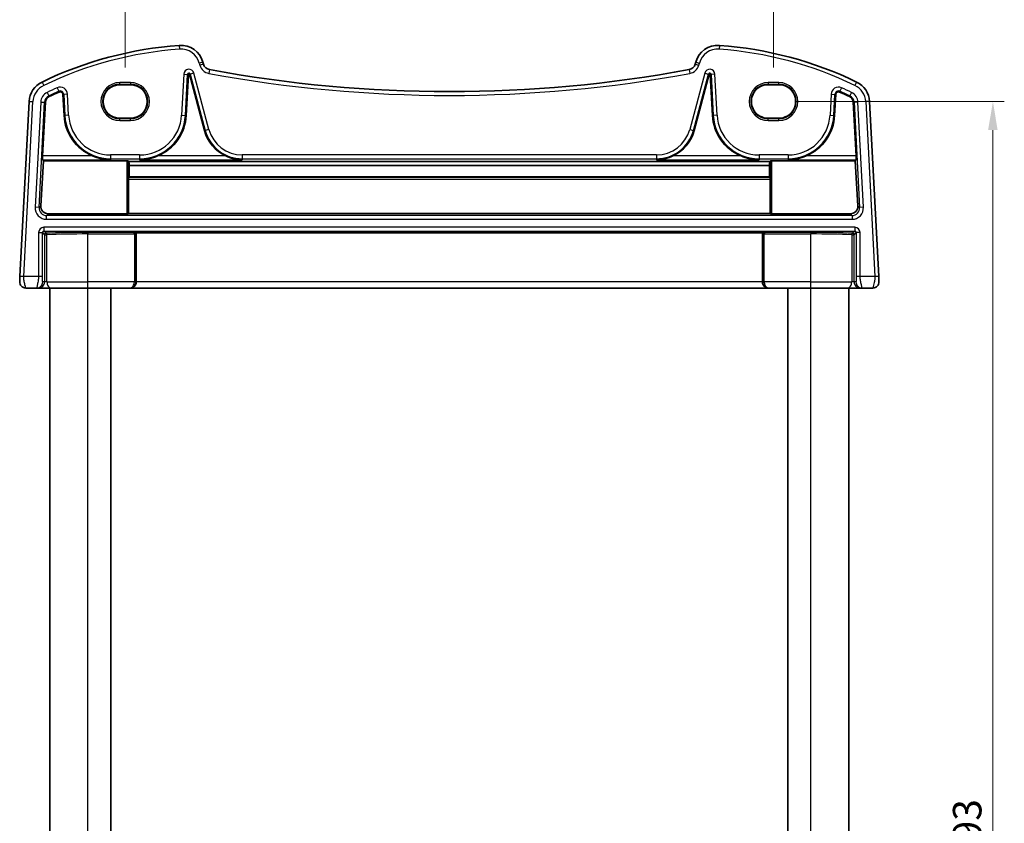
# Model space of a CAD drawing. Units: millimetres. Extents: x 22 to 3581, y 12 to 714.
# Drawn here: x 1270 to 1400, y 484 to 590 of the extents above; entities that cross this region are included whole.
import ezdxf

# ---------------------------------------------------------------- set-up
doc = ezdxf.new("R2010")
doc.units = ezdxf.units.MM
doc.header["$LTSCALE"] = 1.5
doc.layers.get('Defpoints').update_dxf_attribs({"lineweight": 25})
for name, color, linetype, lineweight in [('Dimension (ISO)', 7, 'Continuous', 18), ('Visible (ISO)', 7, 'Continuous', 35), ('Visible Narrow (ISO)', 7, 'Continuous', 25)]:
    doc.layers.add(name, color=color, linetype=linetype, lineweight=lineweight)
doc.styles.add('Note Text (TK)', font='MS PGothic.ttf')
doc.dimstyles.new('Default - Method 1b (TK)', dxfattribs={"dimscale": 1.5, "dimtxt": 2.5, "dimasz": 2.5, "dimexe": 1, "dimexo": 1.5, "dimgap": 1, "dimtad": 1, "dimtoh": 1, "dimrnd": 1e-08, "dimdsep": 46, "dimtxsty": 'Note Text (TK)', "dimcen": 0.09, "dimdle": 5, "dimclrd": 100, "dimclre": 100, "dimclrt": 7, "dimadec": 1, "dimazin": 1, "dimtfac": 1, "dimtmove": 0, "dimatfit": 3, "dimfxl": 1, "dimtolj": 1, "dimlwd": -1, "dimlwe": -1, "dimarcsym": 0})

# ---------------------------------------------------------------- blocks, each defined once
blk = doc.blocks.new('*D19')
at = {"layer": 'Defpoints', "color": 0}
for p in [(1370.01, 578.76), (1370.01, 385.76), (1398.14, 385.76)]:
    blk.add_point(p, dxfattribs=at)
at = {"layer": 'Dimension (ISO)', "color": 100}
for p, q in [((1372.26, 578.76), (1399.64, 578.76)), ((1398.14, 575.01), (1398.14, 389.51)), ((1372.26, 385.76), (1399.64, 385.76))]:
    blk.add_line(p, q, dxfattribs=at)
for points in [[(1397.51, 575.01), (1398.76, 575.01), (1398.14, 578.76)], [(1397.51, 389.51), (1398.76, 389.51), (1398.14, 385.76)]]:
    blk.add_solid(points, dxfattribs=at)
at = {"layer": 'Dimension (ISO)', "color": 7, "insert": (1394.76, 478.59), "char_height": 3.75, "attachment_point": 4, "rotation": 90, "style": 'Note Text (TK)'}
blk.add_mtext('\\A1;193', dxfattribs=at)
blk = doc.blocks.new('*D48')
at = {"layer": 'Defpoints', "color": 0}
for p in [(1369.31, 601.16), (1284.11, 580.97), (1369.31, 580.97)]:
    blk.add_point(p, dxfattribs=at)
at = {"layer": 'Dimension (ISO)', "color": 100}
for p, q in [((1284.11, 583.22), (1284.11, 602.66)), ((1369.31, 583.22), (1369.31, 602.66)), ((1287.86, 601.16), (1365.56, 601.16))]:
    blk.add_line(p, q, dxfattribs=at)
for points in [[(1287.86, 601.78), (1287.86, 600.53), (1284.11, 601.16)], [(1365.56, 601.78), (1365.56, 600.53), (1369.31, 601.16)]]:
    blk.add_solid(points, dxfattribs=at)
at = {"layer": 'Dimension (ISO)', "color": 7, "insert": (1326.71, 604.53), "char_height": 3.75, "attachment_point": 5, "style": 'Note Text (TK)'}
blk.add_mtext('\\A1;85.2', dxfattribs=at)

msp = doc.modelspace()

# ---------------------------------------------------------------- linework, layer by layer
at = {"layer": 'Visible (ISO)'}
for p, q in [((1294.4054, 583.6653), (1294.3371, 583.9201)), ((1359.085, 583.9201), (1359.0167, 583.6653)), ((1292.1378, 576.9357), (1292.42, 582.321)), ((1292.5556, 582.3353), (1294.5402, 574.9285)), ((1358.8819, 574.9285), (1360.8665, 582.3353)), ((1361.0021, 582.321), (1361.2843, 576.9357)), ((1284.811, 580.9659), (1283.411, 580.9659)), ((1370.011, 580.9659), (1368.611, 580.9659)), ((1275.9402, 579.6847), (1276.0843, 576.9357)), ((1377.3378, 576.9357), (1377.4819, 579.6847)), ((1271.4958, 578.7711), (1270.291, 555.7827)), ((1273.2539, 571.6), (1273.6239, 578.6596)), ((1379.7982, 578.6596), (1380.1682, 571.6)), ((1383.1311, 555.7827), (1381.9263, 578.7711)), ((1283.411, 576.5553), (1284.811, 576.5553)), ((1368.611, 576.5553), (1370.011, 576.5553)), ((1273.0378, 565.0647), (1273.3643, 570.983)), ((1273.3643, 570.983), (1273.2526, 571.1007)), ((1273.3643, 570.983), (1284.3213, 570.983)), ((1284.521, 570.9731), (1284.6045, 570.8898)), ((1368.8176, 570.8898), (1284.6045, 570.8898)), ((1368.8176, 570.8898), (1368.9011, 570.9731)), ((1369.1008, 570.983), (1380.0578, 570.983)), ((1380.1695, 571.1007), (1380.0578, 570.983)), ((1380.0578, 570.983), (1380.3843, 565.0647)), ((1284.6455, 570.3554), (1284.6537, 568.8575)), ((1368.7766, 570.3554), (1284.6455, 570.3554)), ((1368.7684, 568.8575), (1368.7766, 570.3554)), ((1284.553, 568.5767), (1284.553, 564.0529)), ((1284.6537, 568.8575), (1284.5624, 568.766)), ((1368.7684, 568.8575), (1284.6537, 568.8575)), ((1368.8597, 568.766), (1368.7684, 568.8575)), ((1368.8691, 564.0529), (1368.8691, 568.5767)), ((1274.032, 564.0109), (1284.3213, 564.0109)), ((1284.553, 564.0529), (1284.521, 564.0209)), ((1368.8691, 564.0529), (1284.553, 564.0529)), ((1368.9011, 564.0209), (1368.8691, 564.0529)), ((1369.1008, 564.0109), (1379.3901, 564.0109)), ((1285.5187, 561.5393), (1285.5635, 561.4945)), ((1367.9034, 561.5393), (1367.8586, 561.4945)), ((1367.8586, 561.4945), (1285.5635, 561.4945)), ((1285.5635, 555.0565), (1285.5635, 561.4945)), ((1367.8586, 555.0565), (1367.8586, 561.4945)), ((1271.0541, 554.2565), (1272.4886, 554.2565)), ((1272.4886, 554.2565), (1272.7144, 554.2565)), ((1272.7144, 554.2565), (1274.345, 554.2565)), ((1274.211, 410.2565), (1274.211, 554.2565)), ((1279.211, 554.2565), (1274.345, 554.2565)), ((1279.211, 554.2565), (1284.7519, 554.2565)), ((1282.211, 410.2565), (1282.211, 554.2565)), ((1284.7519, 554.2565), (1284.8043, 554.2565)), ((1284.8043, 554.2565), (1368.6178, 554.2565)), ((1368.6178, 554.2565), (1368.6702, 554.2565)), ((1368.6702, 554.2565), (1374.211, 554.2565)), ((1371.211, 410.2565), (1371.211, 554.2565)), ((1379.0771, 554.2565), (1374.211, 554.2565)), ((1379.0771, 554.2565), (1380.7077, 554.2565)), ((1379.211, 410.2565), (1379.211, 554.2565)), ((1380.7077, 554.2565), (1380.9335, 554.2565)), ((1380.9335, 554.2565), (1382.368, 554.2565))]:
    msp.add_line(p, q, dxfattribs=at)
for centre, radius, start, end in [((1294.8881, 536.2704), 50, 94.208027, 115.719483), ((1291.4393, 583.1437), 3, 15, 94.208027), ((1361.9828, 583.1437), 3, 85.791973, 165), ((1358.534, 536.2704), 50, 64.280517, 85.791973), ((1295.3713, 583.9241), 1, 195, 259.544078), ((1358.0508, 583.9241), 1, 280.455922, 345), ((1292.4889, 582.3174), 0.069, 15, 177), ((1326.711, 753.7473), 173.6907, 259.544078, 280.455922), ((1360.9332, 582.3174), 0.069, 3, 165), ((1274.4917, 578.6141), 3, 115.719483, 177), ((1378.9304, 578.6141), 3, 3, 64.280517), ((1294.8881, 536.2704), 47.869, 113.995161, 115.719483), ((1275.5717, 579.6654), 0.369, 3, 113.995161), ((1377.8504, 579.6654), 0.369, 66.004839, 177), ((1358.534, 536.2704), 47.869, 64.280517, 66.004839), ((1274.4917, 578.6141), 0.869, 115.719483, 177), ((1378.9304, 578.6141), 0.869, 3, 64.280517), ((1282.2069, 577.2565), 6.131, 183, 247.310614), ((1286.0152, 577.2565), 6.131, 292.689386, 357), ((1367.4069, 577.2565), 6.131, 183, 247.310614), ((1371.2152, 577.2565), 6.131, 292.689386, 357), ((1299.4964, 576.2565), 5.131, 195, 245.165767), ((1353.9257, 576.2565), 5.131, 294.834233, 345), ((1271.0541, 555.0565), 0.8, 177, 270), ((1382.368, 555.0565), 0.8, 270, 3)]:
    msp.add_arc(centre, radius, start, end, dxfattribs=at)
for centre, major_axis, ratio, start_param, end_param in [((1283.411, 578.7606), (0, 2.2053), 0.99999833, 0, 3.14159265), ((1284.811, 578.7606), (0, -2.2053), 0.99999833, 0, 3.14159265), ((1368.611, 578.7606), (0, -2.2053), 0.99999833, 3.14159265, 6.28318531), ((1370.011, 578.7606), (0, 2.2053), 0.99999833, 3.14159265, 6.28318531), ((1273.2802, 571.6), (0.0263, 0.5), 0.05233556, 1.57354666, 3.09198311), ((1284.3213, 570.9726), (0.2, 0), 0.05233596, 0.05243168, 1.57079633), ((1284.8635, 577.5436), (-0.0234, 8.5), 0.05240738, 2.46981421, 2.57848981), ((1368.5586, 577.5436), (0.0234, 8.5), 0.05240738, 3.70469549, 3.8133711), ((1369.1008, 570.9726), (-0.2, 0), 0.05233596, 4.71238898, 6.23075371), ((1380.1419, 571.6), (0.0263, -0.5), 0.05233556, 0.04960954, 1.56804599), ((1284.5635, 568.5662), (-0.0006, 0.2), 0.05240738, 0.05221554, 1.51829211), ((1368.8586, 568.5662), (-0.0006, -0.2), 0.05240738, 1.62330054, 3.08937711), ((1274.0378, 565.015), (-0.5473, -0.8441), 0.99368065, 5.23528547, 6.85555553), ((1379.3843, 565.015), (0.5473, -0.8441), 0.99368065, 5.71081508, 7.33108514), ((1284.3213, 564.0214), (-0.2, 0), 0.05262424, 1.57079633, 3.08916097), ((1369.1008, 564.0214), (-0.2, 0), 0.05262424, 0.05243152, 1.57079633), ((1284.8043, 555.0565), (0, -0.8), 0.94896457, 0, 1.57079633), ((1368.6178, 555.0565), (0, -0.8), 0.94896457, 4.71238898, 6.28318531)]:
    msp.add_ellipse(centre, major_axis=major_axis, ratio=ratio, start_param=start_param, end_param=end_param, dxfattribs=at)
for points, knots in [([(1279.842, 571.6), (1280.1968, 571.4518), (1280.5861, 571.3264), (1281.3973, 571.1514), (1281.8197, 571.1064), (1282.2069, 571.1007)], [0.491293574, 0.491293574, 0.491293574, 0.491293574, 0.605917049, 0.605917049, 0.726687738, 0.726687738, 0.726687738, 0.726687738]), ([(1286.0152, 571.1007), (1286.4024, 571.1064), (1286.8248, 571.1514), (1287.636, 571.3264), (1288.0253, 571.4518), (1288.3801, 571.6)], [0, 0, 0, 0, 0.120770689, 0.120770689, 0.235394164, 0.235394164, 0.235394164, 0.235394164]), ([(1297.3414, 571.6), (1297.6632, 571.4513), (1298.0169, 571.326), (1298.7562, 571.1514), (1299.1421, 571.1064), (1299.4964, 571.1007)], [0.457355065, 0.457355065, 0.457355065, 0.457355065, 0.563101867, 0.563101867, 0.674401486, 0.674401486, 0.674401486, 0.674401486]), ([(1353.9257, 571.1007), (1354.28, 571.1064), (1354.6659, 571.1514), (1355.4052, 571.326), (1355.7589, 571.4513), (1356.0807, 571.6)], [0, 0, 0, 0, 0.111299618, 0.111299618, 0.217046421, 0.217046421, 0.217046421, 0.217046421]), ([(1365.042, 571.6), (1365.3968, 571.4518), (1365.7861, 571.3264), (1366.5973, 571.1514), (1367.0197, 571.1064), (1367.4069, 571.1007)], [0.491293574, 0.491293574, 0.491293574, 0.491293574, 0.605917049, 0.605917049, 0.726687738, 0.726687738, 0.726687738, 0.726687738]), ([(1371.2152, 571.1007), (1371.6024, 571.1064), (1372.0248, 571.1514), (1372.836, 571.3264), (1373.2253, 571.4518), (1373.5801, 571.6)], [0, 0, 0, 0, 0.120770689, 0.120770689, 0.235394164, 0.235394164, 0.235394164, 0.235394164]), ([(1285.3014, 561.5568), (1285.3019, 561.5568), (1285.3024, 561.5568), (1285.341, 561.555), (1285.3793, 561.5531), (1285.4428, 561.5494), (1285.4727, 561.5472), (1285.5095, 561.5428), (1285.517, 561.5409), (1285.5187, 561.5393)], [-0.0002102854, -0.0002102854, -0.0002102854, -0.0002102854, 0, 0, 0.015392826, 0.015392826, 0.0287212957, 0.0287212957, 0.0392918621, 0.0392918621, 0.0392918621, 0.0392918621]), ([(1367.9034, 561.5393), (1367.9051, 561.5409), (1367.9126, 561.5428), (1367.9494, 561.5472), (1367.9793, 561.5494), (1368.0428, 561.5531), (1368.0811, 561.555), (1368.1197, 561.5568), (1368.1202, 561.5568), (1368.1207, 561.5568)], [0, 0, 0, 0, 0.0095748791, 0.0095748791, 0.0216478827, 0.0216478827, 0.0355907965, 0.0355907965, 0.0357812798, 0.0357812798, 0.0357812798, 0.0357812798]), ([(1270.291, 555.7827), (1270.2846, 555.659), (1270.2787, 555.5474), (1270.2683, 555.3483), (1270.2638, 555.2622), (1270.258, 555.1516), (1270.2564, 555.121), (1270.2553, 555.1), (1270.2552, 555.0984), (1270.2552, 555.0984)], [-1, -1, -1, -1, -0.70249042, -0.70249042, -0.409663684, -0.409663684, -0.157562955, -0.157562955, 0, 0, 0, 0]), ([(1383.1669, 555.0984), (1383.1669, 555.0984), (1383.1669, 555.0996), (1383.1662, 555.1118), (1383.1656, 555.1228), (1383.1633, 555.1667), (1383.1612, 555.2083), (1383.1564, 555.2999), (1383.1541, 555.3429), (1383.1495, 555.4309), (1383.1472, 555.4751), (1383.1424, 555.5669), (1383.1399, 555.6145), (1383.1353, 555.7023), (1383.1332, 555.7418), (1383.1311, 555.7827)], [-1, -1, -1, -1, -0.85898028, -0.85898028, -0.71792585, -0.71792585, -0.50304373, -0.50304373, -0.35575544, -0.35575544, -0.22625345, -0.22625345, -0.09839398, -0.09839398, 0, 0, 0, 0])]:
    msp.add_open_spline(points, degree=3, knots=knots, dxfattribs=at)
at = {"layer": 'Visible Narrow (ISO)'}
for p, q in [((1291.2192, 586.1356), (1291.2559, 585.6369)), ((1362.2029, 586.1356), (1362.1662, 585.6369)), ((1294.3371, 583.9201), (1293.8541, 583.7907)), ((1293.8541, 583.7907), (1293.9224, 583.5359)), ((1294.4054, 583.6653), (1293.9224, 583.5359)), ((1359.0167, 583.6653), (1359.4997, 583.5359)), ((1359.085, 583.9201), (1359.568, 583.7907)), ((1359.4997, 583.5359), (1359.568, 583.7907)), ((1291.8154, 582.3527), (1291.5331, 576.9673)), ((1291.8154, 582.3527), (1292.314, 582.3266)), ((1292.0318, 576.9412), (1292.314, 582.3266)), ((1292.314, 582.3266), (1292.42, 582.321)), ((1292.6581, 582.3627), (1292.5556, 582.3353)), ((1293.1404, 582.492), (1292.6581, 582.3627)), ((1292.6581, 582.3627), (1294.6428, 574.956)), ((1295.1251, 575.0852), (1293.1404, 582.492)), ((1295.1898, 582.9407), (1295.0991, 582.449)), ((1358.2323, 582.9407), (1358.323, 582.449)), ((1360.2817, 582.492), (1358.297, 575.0852)), ((1358.7793, 574.956), (1360.764, 582.3627)), ((1360.2817, 582.492), (1360.764, 582.3627)), ((1360.764, 582.3627), (1360.8665, 582.3353)), ((1361.1081, 582.3266), (1361.0021, 582.321)), ((1361.6067, 582.3527), (1361.1081, 582.3266)), ((1361.1081, 582.3266), (1361.3903, 576.9412)), ((1361.889, 576.9673), (1361.6067, 582.3527)), ((1273.1898, 581.3169), (1273.4068, 580.8664)), ((1284.811, 581.2497), (1283.411, 581.2497)), ((1283.411, 581.0498), (1283.411, 581.2497)), ((1283.411, 581.0498), (1284.811, 581.0498)), ((1283.411, 580.9659), (1283.411, 581.0498)), ((1284.811, 581.2497), (1284.811, 581.0498)), ((1284.811, 580.9659), (1284.811, 581.0498)), ((1370.011, 581.2497), (1368.611, 581.2497)), ((1368.611, 581.2497), (1368.611, 581.0498)), ((1368.611, 581.0498), (1370.011, 581.0498)), ((1368.611, 580.9659), (1368.611, 581.0498)), ((1370.011, 581.0498), (1370.011, 581.2497)), ((1370.011, 580.9659), (1370.011, 581.0498)), ((1380.2323, 581.3169), (1380.0153, 580.8664)), ((1273.8518, 579.9425), (1274.0685, 579.4926)), ((1275.1755, 580.5557), (1275.3785, 580.0995)), ((1275.3785, 580.0995), (1275.4217, 580.0025)), ((1276.0463, 579.6903), (1275.9402, 579.6847)), ((1276.5449, 579.7164), (1276.0463, 579.6903)), ((1276.0463, 579.6903), (1276.1903, 576.9412)), ((1276.689, 576.9673), (1276.5449, 579.7164)), ((1376.8772, 579.7164), (1376.7331, 576.9673)), ((1376.8772, 579.7164), (1377.3758, 579.6903)), ((1377.2318, 576.9412), (1377.3758, 579.6903)), ((1377.3758, 579.6903), (1377.4819, 579.6847)), ((1378.0436, 580.0995), (1378.0004, 580.0025)), ((1378.2466, 580.5557), (1378.0436, 580.0995)), ((1379.5703, 579.9425), (1379.3536, 579.4926)), ((1270.7903, 555.7565), (1271.9951, 578.7449)), ((1271.4958, 578.7711), (1271.9951, 578.7449)), ((1273.0192, 578.6912), (1272.2943, 564.8584)), ((1272.7929, 564.8323), (1273.5179, 578.6651)), ((1273.0192, 578.6912), (1273.5179, 578.6651)), ((1273.5179, 578.6651), (1273.6239, 578.6596)), ((1274.0685, 579.4926), (1274.1146, 579.397)), ((1379.3536, 579.4926), (1379.3075, 579.397)), ((1379.9042, 578.6651), (1379.7982, 578.6596)), ((1380.4029, 578.6912), (1379.9042, 578.6651)), ((1379.9042, 578.6651), (1380.6292, 564.8323)), ((1381.1278, 564.8584), (1380.4029, 578.6912)), ((1381.9263, 578.7711), (1381.427, 578.7449)), ((1381.427, 578.7449), (1382.6318, 555.7565)), ((1276.1903, 576.9412), (1276.0843, 576.9357)), ((1276.689, 576.9673), (1276.1903, 576.9412)), ((1283.411, 576.5553), (1283.411, 576.4633)), ((1283.411, 576.2634), (1283.411, 576.4633)), ((1284.811, 576.4633), (1283.411, 576.4633)), ((1283.411, 576.2634), (1284.811, 576.2634)), ((1284.811, 576.5553), (1284.811, 576.4633)), ((1284.811, 576.2634), (1284.811, 576.4633)), ((1291.5331, 576.9673), (1292.0318, 576.9412)), ((1292.0318, 576.9412), (1292.1378, 576.9357)), ((1361.3903, 576.9412), (1361.2843, 576.9357)), ((1361.889, 576.9673), (1361.3903, 576.9412)), ((1368.611, 576.5553), (1368.611, 576.4633)), ((1368.611, 576.2634), (1368.611, 576.4633)), ((1370.011, 576.4633), (1368.611, 576.4633)), ((1368.611, 576.2634), (1370.011, 576.2634)), ((1370.011, 576.5553), (1370.011, 576.4633)), ((1370.011, 576.2634), (1370.011, 576.4633)), ((1376.7331, 576.9673), (1377.2318, 576.9412)), ((1377.2318, 576.9412), (1377.3378, 576.9357)), ((1294.6428, 574.956), (1294.5402, 574.9285)), ((1295.1251, 575.0852), (1294.6428, 574.956)), ((1358.297, 575.0852), (1358.7793, 574.956)), ((1358.7793, 574.956), (1358.8819, 574.9285)), ((1273.2526, 571.1007), (1282.2069, 571.1007)), ((1279.842, 571.6), (1273.2539, 571.6)), ((1286.0152, 571.731), (1282.2069, 571.731)), ((1282.2069, 571.731), (1282.2069, 571.2317)), ((1282.2069, 571.2317), (1286.0152, 571.2317)), ((1282.2069, 571.2317), (1282.2069, 571.1007)), ((1284.3213, 570.983), (1284.3213, 564.0109)), ((1284.521, 564.0209), (1284.521, 570.9731)), ((1286.0152, 571.731), (1286.0152, 571.2317)), ((1286.0152, 571.2317), (1286.0152, 571.1007)), ((1286.0152, 571.1007), (1299.4964, 571.1007)), ((1297.3414, 571.6), (1288.3801, 571.6)), ((1353.9257, 571.731), (1299.4964, 571.731)), ((1299.4964, 571.731), (1299.4964, 571.2317)), ((1299.4964, 571.2317), (1353.9257, 571.2317)), ((1299.4964, 571.2317), (1299.4964, 571.1007)), ((1353.9257, 571.731), (1353.9257, 571.2317)), ((1353.9257, 571.2317), (1353.9257, 571.1007)), ((1353.9257, 571.1007), (1367.4069, 571.1007)), ((1365.042, 571.6), (1356.0807, 571.6)), ((1371.2152, 571.731), (1367.4069, 571.731)), ((1367.4069, 571.731), (1367.4069, 571.2317)), ((1367.4069, 571.2317), (1371.2152, 571.2317)), ((1367.4069, 571.2317), (1367.4069, 571.1007)), ((1368.9011, 570.9731), (1368.9011, 564.0209)), ((1369.1008, 564.0109), (1369.1008, 570.983)), ((1371.2152, 571.731), (1371.2152, 571.2317)), ((1371.2152, 571.2317), (1371.2152, 571.1007)), ((1371.2152, 571.1007), (1380.1695, 571.1007)), ((1380.1682, 571.6), (1373.5801, 571.6)), ((1284.553, 568.5767), (1368.8691, 568.5767)), ((1368.8597, 568.766), (1284.5624, 568.766)), ((1272.7929, 564.8323), (1272.2943, 564.8584)), ((1273.0378, 565.0647), (1272.7929, 564.8323)), ((1380.6292, 564.8323), (1380.3843, 565.0647)), ((1381.1278, 564.8584), (1380.6292, 564.8323)), ((1273.7902, 563.7814), (1274.032, 564.0109)), ((1273.7902, 563.282), (1273.7902, 563.7814)), ((1379.6319, 563.7814), (1273.7902, 563.7814)), ((1273.7902, 563.282), (1379.6319, 563.282)), ((1379.3901, 564.0109), (1379.6319, 563.7814)), ((1379.6319, 563.7814), (1379.6319, 563.282)), ((1272.7366, 561.532), (1273.2359, 561.532)), ((1272.7366, 561.532), (1272.7366, 555.7565)), ((1273.2359, 555.7565), (1273.2359, 561.532)), ((1273.2359, 561.532), (1273.5133, 561.2545)), ((1273.4356, 562.231), (1273.4356, 561.7317)), ((1379.9865, 562.231), (1273.4356, 562.231)), ((1273.4356, 561.7317), (1379.9865, 561.7317)), ((1273.7131, 561.4542), (1273.4356, 561.7317)), ((1285.3014, 561.5568), (1279.211, 561.5568)), ((1279.211, 561.5568), (1279.211, 561.3571)), ((1374.211, 561.5568), (1368.1207, 561.5568)), ((1374.211, 561.5568), (1374.211, 561.3571)), ((1379.9865, 561.7317), (1379.709, 561.4542)), ((1379.9088, 561.2545), (1380.1862, 561.532)), ((1379.9865, 562.231), (1379.9865, 561.7317)), ((1380.6855, 561.532), (1380.1862, 561.532)), ((1380.1862, 561.532), (1380.1862, 555.7565)), ((1380.6855, 555.7565), (1380.6855, 561.532)), ((1273.5133, 561.2545), (1273.5133, 555.0565)), ((1273.5133, 561.2545), (1273.8394, 561.2545)), ((1273.8394, 555.0565), (1273.8394, 561.2545)), ((1279.211, 561.3571), (1285.3213, 561.3571)), ((1279.211, 555.0565), (1279.211, 561.3571)), ((1285.3213, 561.3571), (1285.521, 561.3571)), ((1285.3213, 561.3571), (1285.3213, 555.0565)), ((1285.521, 555.0565), (1285.521, 561.3571)), ((1367.9011, 561.3571), (1368.1008, 561.3571)), ((1367.9011, 561.3571), (1367.9011, 555.0565)), ((1368.1008, 555.0565), (1368.1008, 561.3571)), ((1368.1008, 561.3571), (1374.211, 561.3571)), ((1374.211, 555.0565), (1374.211, 561.3571)), ((1379.5826, 561.2545), (1379.5826, 555.0565)), ((1379.5826, 561.2545), (1379.9088, 561.2545)), ((1379.9088, 555.0565), (1379.9088, 561.2545)), ((1270.7903, 555.7565), (1270.291, 555.7827)), ((1272.7366, 555.7565), (1270.7903, 555.7565)), ((1273.2359, 555.7565), (1272.7366, 555.7565)), ((1273.5133, 555.0565), (1273.2875, 555.0565)), ((1273.8394, 555.0565), (1273.5133, 555.0565)), ((1273.8394, 555.0565), (1279.211, 555.0565)), ((1285.3213, 555.0565), (1279.211, 555.0565)), ((1279.211, 554.2565), (1279.211, 555.0565)), ((1285.3213, 555.0565), (1285.521, 555.0565)), ((1285.5635, 555.0565), (1285.521, 555.0565)), ((1367.8586, 555.0565), (1285.5635, 555.0565)), ((1367.9011, 555.0565), (1367.8586, 555.0565)), ((1367.9011, 555.0565), (1368.1008, 555.0565)), ((1374.211, 555.0565), (1368.1008, 555.0565)), ((1374.211, 554.2565), (1374.211, 555.0565)), ((1374.211, 555.0565), (1379.5826, 555.0565)), ((1379.9088, 555.0565), (1379.5826, 555.0565)), ((1380.1346, 555.0565), (1379.9088, 555.0565)), ((1380.6855, 555.7565), (1380.1862, 555.7565)), ((1382.6318, 555.7565), (1380.6855, 555.7565)), ((1383.1311, 555.7827), (1382.6318, 555.7565)), ((1279.211, 410.2565), (1279.211, 554.2565)), ((1374.211, 410.2565), (1374.211, 554.2565))]:
    msp.add_line(p, q, dxfattribs=at)
for centre, radius, start, end in [((1294.8881, 536.2704), 49.5, 94.208027, 115.719483), ((1291.4393, 583.1437), 2.5, 15, 94.208027), ((1361.9828, 583.1437), 2.5, 85.791973, 165), ((1358.534, 536.2704), 49.5, 64.280517, 85.791973), ((1295.3713, 583.9241), 1.5, 195, 259.544078), ((1358.0508, 583.9241), 1.5, 280.455922, 345), ((1292.4889, 582.3174), 0.6745, 15, 177), ((1292.4889, 582.3174), 0.1752, 15, 177), ((1326.711, 753.7473), 174.1907, 259.544078, 280.455922), ((1360.9332, 582.3174), 0.6745, 3, 165), ((1360.9332, 582.3174), 0.1752, 3, 165), ((1283.411, 578.7565), 2.4931, 90, 270), ((1283.411, 578.7565), 2.2933, 90, 270), ((1284.811, 578.7565), 2.4931, 270, 90), ((1284.811, 578.7565), 2.2933, 270, 90), ((1368.611, 578.7565), 2.4931, 90, 270), ((1368.611, 578.7565), 2.2933, 90, 270), ((1370.011, 578.7565), 2.4931, 270, 90), ((1370.011, 578.7565), 2.2933, 270, 90), ((1274.4917, 578.6141), 2.5, 115.719483, 177), ((1274.4917, 578.6141), 1.4745, 115.719483, 177), ((1294.8881, 536.2704), 48.4745, 113.995161, 115.719483), ((1294.8881, 536.2704), 47.9752, 113.995161, 115.719483), ((1275.5717, 579.6654), 0.9745, 3, 113.995161), ((1275.5717, 579.6654), 0.4752, 3, 113.995161), ((1377.8504, 579.6654), 0.9745, 66.004839, 177), ((1377.8504, 579.6654), 0.4752, 66.004839, 177), ((1358.534, 536.2704), 47.9752, 64.280517, 66.004839), ((1358.534, 536.2704), 48.4745, 64.280517, 66.004839), ((1378.9304, 578.6141), 1.4745, 3, 64.280517), ((1378.9304, 578.6141), 2.5, 3, 64.280517), ((1274.4917, 578.6141), 0.9752, 115.719483, 177), ((1378.9304, 578.6141), 0.9752, 3, 64.280517), ((1282.2069, 577.2565), 6.0248, 183, 270), ((1282.2069, 577.2565), 5.5255, 183, 270), ((1286.0152, 577.2565), 5.5255, 270, 357), ((1286.0152, 577.2565), 6.0248, 270, 357), ((1367.4069, 577.2565), 6.0248, 183, 270), ((1367.4069, 577.2565), 5.5255, 183, 270), ((1371.2152, 577.2565), 5.5255, 270, 357), ((1371.2152, 577.2565), 6.0248, 270, 357), ((1299.4964, 576.2565), 5.0248, 195, 270), ((1299.4964, 576.2565), 4.5255, 195, 270), ((1353.9257, 576.2565), 4.5255, 270, 345), ((1353.9257, 576.2565), 5.0248, 270, 345)]:
    msp.add_arc(centre, radius, start, end, dxfattribs=at)
for centre, major_axis, ratio, start_param, end_param in [((1273.7945, 564.7841), (-1.0912, -1.0355), 0.99711428, 5.47305028, 7.09332034), ((1273.7945, 564.7841), (-0.7296, -0.6923), 0.9942493, 5.47305028, 7.09332034), ((1379.6276, 564.7841), (1.0912, -1.0355), 0.99711428, 5.47305028, 7.09332034), ((1379.6276, 564.7841), (0.7296, -0.6923), 0.9942493, 5.47305028, 7.09332034), ((1273.4375, 561.5301), (-0.4963, 0.4963), 0.99726469, 5.49915667, 7.06721394), ((1273.4375, 561.5301), (-0.1437, 0.1437), 0.98382772, 5.49915667, 7.06721394), ((1279.211, 561.1009), (-8.7, 0), 0.05240778, 4.71238898, 5.39645958), ((1285.3003, 561.3571), (0, -0.2), 0.10481556, 1.57079633, 3.08923278), ((1285.5, 561.3571), (0, 0.4), 0.05240778, 4.71238898, 5.18520999), ((1367.9221, 561.3571), (0, -0.4), 0.05240778, 4.23956797, 4.71238898), ((1368.1218, 561.3571), (0, 0.2), 0.10481556, 0.05235988, 1.57079633), ((1374.211, 561.1009), (-8.7, 0), 0.05240778, 4.02831845, 4.71238898), ((1379.9846, 561.5301), (0.4963, 0.4963), 0.99726469, 5.49915667, 7.06721394), ((1379.9846, 561.5301), (0.1437, 0.1437), 0.98382772, 5.49915667, 7.06721394), ((1273.7131, 561.2545), (-0.1414, -0.1414), 0.99726469, 3.92836035, 5.49641762), ((1273.7131, 561.2545), (-0.0085, 0.1998), 0.63160666, 4.68540436, 6.21562884), ((1279.211, 560.9012), (8.5, 0), 0.0536409, 1.57079633, 2.25486692), ((1374.211, 560.9012), (8.5, 0), 0.0536409, 0.88672579, 1.57079633), ((1379.709, 561.2545), (0.0085, 0.1998), 0.63160666, 0.06755647, 1.59778095), ((1379.709, 561.2545), (-0.1414, 0.1414), 0.99726469, 3.92836035, 5.49641762), ((1272.4886, 555.0565), (0, -0.8), 0.99862953, 0, 1.57079633), ((1272.7144, 555.0565), (0, -0.8), 0.99862953, 0, 1.57079633), ((1274.345, 555.0565), (0, -0.8), 0.63195297, 4.71238898, 6.28318531), ((1284.7519, 555.0565), (0, -0.8), 0.71172343, 0, 1.57079633), ((1284.7519, 555.0565), (0, 0.8), 0.96138081, 3.14159265, 4.71238898), ((1368.6702, 555.0565), (0, -0.8), 0.96138081, 4.71238898, 6.28318531), ((1368.6702, 555.0565), (0, 0.8), 0.71172342, 1.57079633, 3.14159265), ((1379.0771, 555.0565), (0, -0.8), 0.63195297, 0, 1.57079633), ((1380.7077, 555.0565), (0, -0.8), 0.99862953, 4.71238898, 6.28318531), ((1380.9335, 555.0565), (0, -0.8), 0.99862953, 4.71238898, 6.28318531)]:
    msp.add_ellipse(centre, major_axis=major_axis, ratio=ratio, start_param=start_param, end_param=end_param, dxfattribs=at)
for points, knots in [([(1271.0541, 554.2565), (1271.0541, 554.2565), (1271.0467, 554.2773), (1271.0152, 554.3897), (1270.9838, 554.5161), (1270.9106, 554.8355), (1270.868, 555.0307), (1270.8045, 555.3989), (1270.7839, 555.571), (1270.7903, 555.7565)], [0, 0, 0, 0, 0.157562955, 0.157562955, 0.409663684, 0.409663684, 0.70249042, 0.70249042, 1, 1, 1, 1]), ([(1272.7366, 555.7565), (1272.7366, 555.6941), (1272.7338, 555.6335), (1272.7222, 555.4906), (1272.7114, 555.4083), (1272.6795, 555.2075), (1272.656, 555.0867), (1272.5998, 554.8078), (1272.5664, 554.6492), (1272.5049, 554.3554), (1272.4815, 554.2565), (1272.4886, 554.2565)], [0, 0, 0, 0, 0.100303596, 0.100303596, 0.237924966, 0.237924966, 0.428264938, 0.428264938, 0.675706902, 0.675706902, 1, 1, 1, 1]), ([(1273.2875, 555.0565), (1273.2804, 555.0565), (1273.2723, 555.0685), (1273.2588, 555.1582), (1273.2532, 555.2178), (1273.2452, 555.3479), (1273.2423, 555.4122), (1273.2386, 555.53), (1273.2374, 555.5817), (1273.2362, 555.6746), (1273.2359, 555.7149), (1273.2359, 555.7565)], [-1, -1, -1, -1, -0.675706902, -0.675706902, -0.428264938, -0.428264938, -0.237924966, -0.237924966, -0.100303596, -0.100303596, 0, 0, 0, 0]), ([(1380.1862, 555.7565), (1380.1862, 555.6327), (1380.1838, 555.5193), (1380.1757, 555.3167), (1380.17, 555.2287), (1380.1578, 555.1136), (1380.1515, 555.0812), (1380.1417, 555.0584), (1380.1381, 555.0565), (1380.1346, 555.0565)], [-1, -1, -1, -1, -0.70165446, -0.70165446, -0.41038326, -0.41038326, -0.15783971, -0.15783971, 0, 0, 0, 0]), ([(1380.9335, 554.2565), (1380.937, 554.2565), (1380.9332, 554.2772), (1380.9103, 554.3898), (1380.8833, 554.5167), (1380.8167, 554.8361), (1380.7756, 555.0303), (1380.7098, 555.3981), (1380.6855, 555.5707), (1380.6855, 555.7565)], [0, 0, 0, 0, 0.15783971, 0.15783971, 0.41038326, 0.41038326, 0.70165446, 0.70165446, 1, 1, 1, 1]), ([(1382.6318, 555.7565), (1382.6339, 555.6952), (1382.6331, 555.6357), (1382.6256, 555.4997), (1382.6174, 555.4232), (1382.5952, 555.2662), (1382.5812, 555.1855), (1382.5478, 555.0103), (1382.528, 554.9154), (1382.4785, 554.6888), (1382.4486, 554.5601), (1382.4077, 554.3948), (1382.3938, 554.3423), (1382.3739, 554.273), (1382.368, 554.2565), (1382.368, 554.2565)], [0, 0, 0, 0, 0.09839398, 0.09839398, 0.22625345, 0.22625345, 0.35575544, 0.35575544, 0.50304373, 0.50304373, 0.71792585, 0.71792585, 0.85898028, 0.85898028, 1, 1, 1, 1])]:
    msp.add_open_spline(points, degree=3, knots=knots, dxfattribs=at)

# ---------------------------------------------------------------- dimensions: what is measured, and where the dimension line sits
at = {"layer": 'Dimension (ISO)', "color": 100}
dim = msp.add_linear_dim(base=(1369.311, 601.1565), p1=(1284.111, 580.9659), p2=(1369.311, 580.9659), dimstyle='Default - Method 1b (TK)', override={"dimtoh": 0, "dimtofl": 0, "dimatfit": 1}, dxfattribs=at)
dim.commit()
dim.dimension.update_dxf_attribs({"geometry": '*D48', "text_midpoint": (1326.711, 604.5315)})
dim = msp.add_linear_dim(base=(1398.1375, 385.7565), p1=(1370.011, 578.7606), p2=(1370.011, 385.7565), angle=90, dimstyle='Default - Method 1b (TK)', override={"dimtoh": 0, "dimtofl": 0, "dimatfit": 1}, dxfattribs=at)
dim.commit()
dim.dimension.update_dxf_attribs({"geometry": '*D19', "text_midpoint": (1398.1375, 482.2585), "dimtype": 160})

doc.saveas('drawing.dxf')
